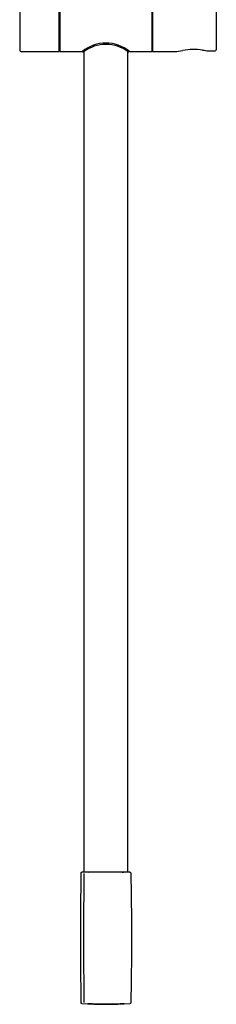
# Model space of a CAD drawing. Extents: x 56 to 178, y 47 to 263.
# Drawn here: x 56 to 74, y 69 to 158 of the extents above; entities that cross this region are included whole.
import ezdxf

# ---------------------------------------------------------------- set-up
doc = ezdxf.new("R2010")
doc.units = 0
for name, color, linetype in [('_TRANSLATION', 7, 'CONTINUOUS'), ('A027001_16600ZZ', 7, 'CONTINUOUS'), ('A028072_18141ZZ', 7, 'CONTINUOUS'), ('A047024_00101ZZ', 7, 'CONTINUOUS'), ('A130011_00101SA', 7, 'CONTINUOUS'), ('C061001_00101ZZ', 7, 'CONTINUOUS'), ('C102005_00101ZZ', 7, 'CONTINUOUS'), ('C131002_00101ZZ', 7, 'CONTINUOUS'), ('M305-01', 7, 'CONTINUOUS'), ('M305-02', 7, 'CONTINUOUS')]:
    doc.layers.add(name, color=color, linetype=linetype)

# ---------------------------------------------------------------- blocks, each defined once
blk = doc.blocks.new('SE1')
at = {"layer": 'A027001_16600ZZ', "color": 7, "linetype": 'CONTINUOUS'}
blk.add_line((59.652, 156.806), (59.612, 156.806), dxfattribs=at)
for centre, radius, start, end in [((-66.986, 4289.033), 4133.706, 271.754999, 271.755554), ((166.442, 4287.343), 4132.023, 268.518495, 268.51905), ((58.657, 2595.428), 2439.701, 270.022417, 270.023356)]:
    blk.add_arc(centre, radius, start, end, dxfattribs=at)
at = {"layer": 'A028072_18141ZZ', "color": 7, "linetype": 'CONTINUOUS'}
for p, q in [((61.762, 155.384), (61.761, 155.428)), ((61.782, 155.364), (61.817, 155.364)), ((65.887, 155.364), (65.922, 155.364)), ((65.942, 155.384), (65.943, 155.428))]:
    blk.add_line(p, q, dxfattribs=at)
for centre, radius, start, end in [((63.852, 152.682), 3.367, 52.81306, 127.18694), ((61.782, 155.384), 0.02, 181.08344, 270), ((65.922, 155.384), 0.02, 270, 358.91655)]:
    blk.add_arc(centre, radius, start, end, dxfattribs=at)
at = {"layer": 'A047024_00101ZZ', "color": 7, "linetype": 'CONTINUOUS'}
for centre, radius, start, end in [((62.259, 68.842), 0.06, 205.83083, 266.94951), ((63.852, 98.74), 30, 266.94951, 273.05049), ((65.445, 68.842), 0.06, 273.05049, 333.82495)]:
    blk.add_arc(centre, radius, start, end, dxfattribs=at)
at = {"layer": 'A130011_00101SA', "color": 7, "linetype": 'CONTINUOUS'}
for centre, radius, start, end in [((361.558, 74.77), 300.03, 178.8729, 181.1271), ((63.852, 40.81), 40, 92.86598, 93.139), ((654.959, 74.77), 593.138, 179.433575, 180.566425), ((63.851, 45.752), 35.011, 91.11009, 92.6411), ((63.851, 45.752), 35.011, 87.35686, 88.88327), ((64.077, 55.614), 25.151, 86.83321, 87.12591), ((63.852, 40.81), 40, 86.861, 87.13402), ((63.852, 108.73), 40, 266.861, 273.139), ((63.852, 103.566), 34.791, 267.28776, 272.80079)]:
    blk.add_arc(centre, radius, start, end, dxfattribs=at)
for points, knots in [([(61.586, 80.671), (61.586, 80.691), (61.595, 80.711), (61.622, 80.74), (61.641, 80.749), (61.662, 80.75)], [0, 0, 0, 0, 0.5, 0.5, 1, 1, 1, 1]), ([(66.042, 80.75), (66.062, 80.749), (66.082, 80.74), (66.109, 80.711), (66.117, 80.691), (66.118, 80.671)], [0, 0, 0, 0, 0.5, 0.5, 1, 1, 1, 1]), ([(66.118, 80.671), (66.125, 80.296), (66.142, 79.364), (66.163, 77.742), (66.176, 75.805), (66.176, 73.734), (66.163, 71.797), (66.142, 70.175), (66.125, 69.244), (66.118, 68.868)], [0, 0, 0, 0, 0.095497, 0.23683, 0.412284, 0.587739, 0.763192, 0.904526, 1, 1, 1, 1]), ([(61.662, 68.79), (61.641, 68.791), (61.622, 68.8), (61.595, 68.828), (61.586, 68.848), (61.586, 68.868)], [0, 0, 0, 0, 0.5, 0.5, 1, 1, 1, 1]), ([(66.118, 68.868), (66.117, 68.848), (66.109, 68.828), (66.082, 68.8), (66.062, 68.791), (66.042, 68.79)], [0, 0, 0, 0, 0.5, 0.5, 1, 1, 1, 1])]:
    blk.add_open_spline(points, degree=3, knots=knots, dxfattribs=at)
at = {"layer": 'C061001_00101ZZ', "color": 7, "linetype": 'CONTINUOUS'}
for p, q in [((68.092, 162.057), (68.092, 155.437)), ((73.892, 160.805), (73.892, 155.553)), ((68.132, 155.397), (70.156, 155.397)), ((73.134, 155.453), (73.142, 155.452)), ((73.143, 155.45), (73.792, 155.45)), ((73.792, 155.45), (73.792, 155.451))]:
    blk.add_line(p, q, dxfattribs=at)
for centre, radius, start, end in [((68.132, 155.437), 0.04, 180, 270), ((71.878, 150.319), 5.267, 81.67222, 101.23894), ((73.791, 155.552), 0.101, 270.7679, 0.73623)]:
    blk.add_arc(centre, radius, start, end, dxfattribs=at)
blk.add_open_spline([(70.154, 155.397), (70.327, 155.397), (70.562, 155.439), (70.841, 155.485)], degree=3, dxfattribs=at)
blk.add_open_spline([(72.65, 155.531), (72.652, 155.531), (72.654, 155.531), (72.835, 155.505), (72.999, 155.475), (73.148, 155.451)], degree=3, knots=[0.93668478, 0.93668478, 0.93668478, 0.93668478, 0.9375, 0.9375, 1, 1, 1, 1], dxfattribs=at)
at = {"layer": 'C102005_00101ZZ', "color": 7, "linetype": 'CONTINUOUS'}
for p, q in [((56.012, 161.997), (56.012, 155.497)), ((59.612, 155.437), (59.612, 162.057)), ((56.112, 155.397), (59.572, 155.397))]:
    blk.add_line(p, q, dxfattribs=at)
for centre, radius, start, end in [((56.112, 155.497), 0.1, 180, 270), ((59.572, 155.437), 0.04, 270, 0)]:
    blk.add_arc(centre, radius, start, end, dxfattribs=at)
at = {"layer": 'C131002_00101ZZ', "color": 7, "linetype": 'CONTINUOUS'}
for p, q in [((59.652, 162.057), (59.652, 155.437)), ((68.052, 155.437), (68.052, 162.057)), ((59.692, 155.397), (61.712, 155.397)), ((65.992, 155.397), (68.012, 155.397)), ((68.052, 155.677), (68.092, 155.677))]:
    blk.add_line(p, q, dxfattribs=at)
for centre, radius, start, end in [((63.852, 152.832), 3.341, 50.16397, 129.83603), ((59.692, 155.437), 0.04, 180, 270), ((68.012, 155.437), 0.04, 270, 0)]:
    blk.add_arc(centre, radius, start, end, dxfattribs=at)
at = {"layer": 'M305-01', "color": 7, "linetype": 'CONTINUOUS'}
for p, q in [((61.852, 155.385), (61.852, 80.747)), ((65.852, 80.747), (65.852, 155.385)), ((65.852, 80.747), (61.852, 80.747))]:
    blk.add_line(p, q, dxfattribs=at)
at = {"layer": 'M305-02', "color": 7, "linetype": 'CONTINUOUS'}
for p, q in [((62.367, 80.747), (62.367, 80.729)), ((65.337, 80.729), (65.337, 80.747))]:
    blk.add_line(p, q, dxfattribs=at)
for points in [[(62.38, 80.729), (62.38, 80.735), (62.38, 80.741), (62.38, 80.747)], [(65.323, 80.747), (65.323, 80.741), (65.323, 80.735), (65.323, 80.729)]]:
    blk.add_open_spline(points, degree=3, dxfattribs=at)

msp = doc.modelspace()

# ---------------------------------------------------------------- block references
at = {"layer": '_TRANSLATION'}
msp.add_blockref('SE1', (0, 0), dxfattribs=at)

doc.saveas('drawing.dxf')
